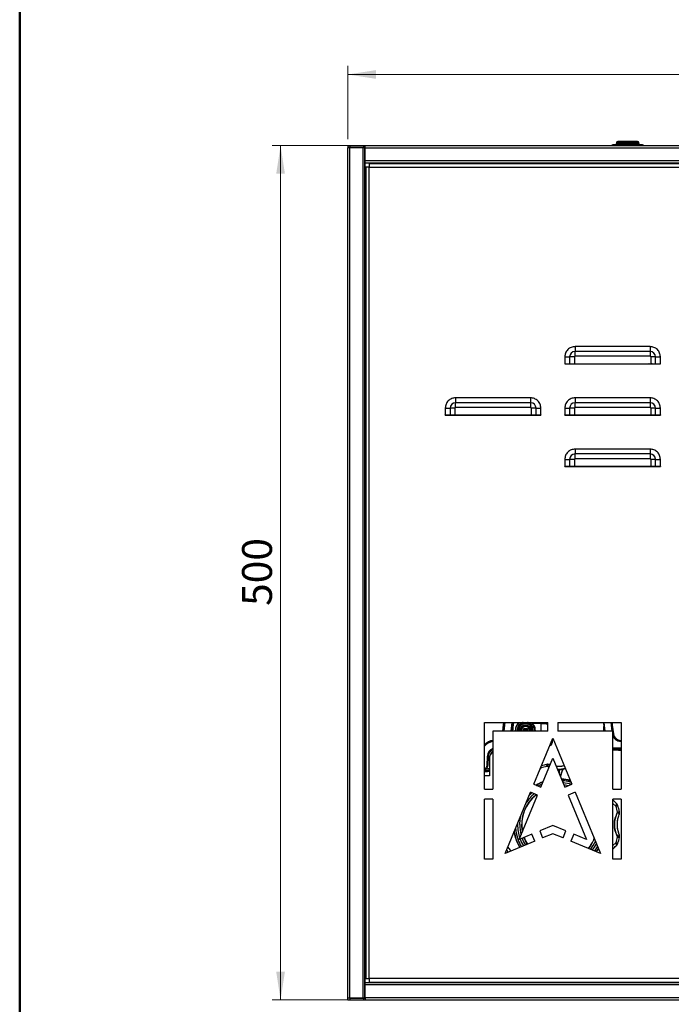
# Model space of a CAD drawing. Units: millimetres. Extents: x 10 to 416, y 10 to 287.
# Drawn here: x 10 to 86, y 103 to 218 of the extents above; entities that cross this region are included whole.
import ezdxf

# ---------------------------------------------------------------- set-up
doc = ezdxf.new("R2010")
doc.units = ezdxf.units.MM
doc.styles.add('SLDTEXTSTYLE0', font='TXT', dxfattribs={"width": 0.75})
doc.dimstyles.new('SLDDIMSTYLE0', dxfattribs={"dimtxt": 3.5, "dimasz": 3.302, "dimexe": 0, "dimexo": 0.0625, "dimgap": 0.875, "dimtad": 1, "dimdec": 0, "dimlfac": 5, "dimrnd": 1e-09, "dimzin": 12, "dimdsep": 46, "dimtxsty": 'SLDTEXTSTYLE0', "dimsah": 1, "dimcen": 0.09, "dimadec": 0, "dimazin": 3, "dimtfac": 1, "dimtdec": 0, "dimtofl": 0, "dimtmove": 0, "dimatfit": 3, "dimfxl": 1, "dimfrac": 2, "dimtolj": 1, "dimtzin": 12, "dimarcsym": 0})

# ---------------------------------------------------------------- blocks, each defined once
blk = doc.blocks.new('_D')
at = {"color": 150, "linetype": 'Continuous', "lineweight": 0}
for p, q in [((49.28, 203.39), (39.57, 203.39)), ((40.57, 203.39), (40.57, 103.35)), ((49.28, 103.35), (39.57, 103.35))]:
    blk.add_line(p, q, dxfattribs=at)
at = {"color": 150, "linetype": 'Continuous', "lineweight": 18}
for points in [[(40.57, 203.39), (40.06, 200.09), (41.08, 200.09)], [(40.57, 103.35), (41.08, 106.66), (40.06, 106.66)]]:
    blk.add_solid(points, dxfattribs=at)
at = {"color": 150, "linetype": 'Continuous', "lineweight": 18, "insert": (36.06, 149.49), "char_height": 3.5, "attachment_point": 1, "rotation": 90, "style": 'SLDTEXTSTYLE0'}
blk.add_mtext('500', dxfattribs=at)
blk = doc.blocks.new('_D_1')
at = {"color": 150, "linetype": 'Continuous', "lineweight": 0}
for p, q in [((48.44, 204.15), (48.44, 212.72)), ((138.44, 204.15), (138.44, 212.72)), ((138.44, 211.72), (48.44, 211.72))]:
    blk.add_line(p, q, dxfattribs=at)
at = {"color": 150, "linetype": 'Continuous', "lineweight": 18}
for points in [[(48.44, 211.72), (51.74, 211.21), (51.74, 212.23)], [(138.44, 211.72), (135.13, 212.23), (135.13, 211.21)]]:
    blk.add_solid(points, dxfattribs=at)
at = {"color": 150, "linetype": 'Continuous', "lineweight": 18, "insert": (89.56, 216.23), "char_height": 3.5, "attachment_point": 1, "style": 'SLDTEXTSTYLE0'}
blk.add_mtext('450', dxfattribs=at)

msp = doc.modelspace()

# ---------------------------------------------------------------- linework, layer by layer
at = {"color": 7, "linetype": 'Continuous', "lineweight": 50}
msp.add_line((10, 10), (10, 287), dxfattribs=at)
at = {"color": 7, "linetype": 'Continuous', "lineweight": 25}
for p, q in [((48.44, 203.39), (48.44, 203.19)), ((48.44, 203.39), (48.74, 203.39)), ((48.44, 203.19), (48.74, 203.19)), ((48.44, 203.19), (48.44, 203.15)), ((48.44, 103.59), (48.44, 203.15)), ((48.68, 203.15), (48.44, 203.15)), ((48.68, 103.59), (48.68, 203.15)), ((50.2, 203.15), (48.68, 203.15)), ((48.74, 203.19), (48.74, 203.39)), ((48.74, 203.39), (50.28, 203.39)), ((48.74, 203.19), (50.28, 203.19)), ((50.2, 203.15), (50.2, 103.59)), ((50.44, 203.15), (50.2, 203.15)), ((50.28, 203.39), (50.28, 203.19)), ((50.28, 203.39), (50.48, 203.39)), ((50.28, 203.19), (50.48, 203.19)), ((50.44, 103.59), (50.44, 203.15)), ((50.48, 203.15), (50.44, 203.15)), ((50.48, 202.95), (50.44, 202.95)), ((50.48, 203.15), (50.48, 203.39)), ((50.48, 203.39), (136.4, 203.39)), ((50.48, 203.15), (136.4, 203.15)), ((50.48, 201.63), (50.48, 203.15)), ((79.94, 203.73), (79.94, 203.65)), ((82.54, 203.73), (79.94, 203.73)), ((79.94, 203.65), (82.54, 203.65)), ((82.54, 203.65), (82.54, 203.73)), ((50.48, 201.39), (50.48, 201.63)), ((50.48, 201.63), (136.4, 201.63)), ((50.48, 201.39), (136.4, 201.39)), ((50.48, 201.35), (50.48, 201.39)), ((136.4, 201.35), (50.48, 201.35)), ((50.48, 200.39), (50.48, 201.35)), ((50.97, 200.85), (50.57, 200.85)), ((50.57, 200.85), (50.57, 105.85)), ((50.97, 201.25), (50.97, 200.85)), ((135.97, 201.25), (50.97, 201.25)), ((50.97, 105.85), (50.97, 200.85)), ((50.97, 200.85), (135.97, 200.85)), ((50.44, 200.35), (50.48, 200.35)), ((50.48, 200.39), (50.57, 200.39)), ((50.48, 200.35), (50.48, 191.35)), ((50.57, 200.35), (50.48, 200.35)), ((50.48, 191.35), (50.44, 191.35)), ((50.57, 190.61), (50.44, 190.36)), ((50.57, 191.35), (50.48, 191.35)), ((75.07, 179.85), (75.07, 179.29)), ((83.87, 179.85), (75.07, 179.85)), ((75.07, 178.72), (75.07, 179.29)), ((83.87, 179.29), (75.07, 179.29)), ((83.87, 178.72), (75.07, 178.72)), ((83.87, 179.85), (83.87, 179.29)), ((83.87, 179.29), (83.87, 178.72)), ((73.87, 178.65), (74.44, 178.65)), ((73.87, 178.65), (73.87, 177.85)), ((73.87, 177.85), (74.44, 177.85)), ((73.87, 177.83), (73.87, 177.85)), ((73.87, 177.83), (85.07, 177.83)), ((74.44, 178.65), (74.44, 177.85)), ((75, 178.65), (74.44, 178.65)), ((74.44, 177.85), (75, 177.85)), ((75, 178.65), (75, 177.85)), ((75, 177.85), (83.94, 177.85)), ((81.24, 177.85), (81.24, 177.83)), ((81.48, 177.83), (81.48, 177.85)), ((83.05, 177.85), (83.05, 177.83)), ((83.41, 177.85), (83.4, 177.83)), ((83.75, 177.83), (83.74, 177.85)), ((83.94, 178.65), (83.94, 177.85)), ((84.51, 178.65), (83.94, 178.65)), ((83.94, 177.85), (84.51, 177.85)), ((84.1, 177.83), (84.09, 177.85)), ((84.51, 177.85), (84.51, 178.65)), ((84.51, 178.65), (85.07, 178.65)), ((84.51, 177.85), (85.07, 177.85)), ((85.07, 177.85), (85.07, 178.65)), ((85.07, 177.85), (85.07, 177.83)), ((61.07, 173.85), (61.07, 173.29)), ((69.87, 173.85), (61.07, 173.85)), ((61.07, 172.72), (61.07, 173.29)), ((69.87, 173.29), (61.07, 173.29)), ((69.87, 173.85), (69.87, 173.29)), ((69.87, 173.29), (69.87, 172.72)), ((75.07, 173.85), (75.07, 173.29)), ((83.87, 173.85), (75.07, 173.85)), ((75.07, 172.72), (75.07, 173.29)), ((83.87, 173.29), (75.07, 173.29)), ((83.87, 173.85), (83.87, 173.29)), ((83.87, 173.29), (83.87, 172.72)), ((59.87, 172.65), (60.44, 172.65)), ((59.87, 172.65), (59.87, 171.85)), ((59.87, 171.85), (60.44, 171.85)), ((59.87, 171.83), (59.87, 171.85)), ((59.87, 171.83), (71.07, 171.83)), ((60.44, 172.65), (60.44, 171.85)), ((61, 172.65), (60.44, 172.65)), ((60.44, 171.85), (61, 171.85)), ((61, 172.65), (61, 171.85)), ((61, 171.85), (69.94, 171.85)), ((69.87, 172.72), (61.07, 172.72)), ((69.94, 172.65), (69.94, 171.85)), ((70.51, 172.65), (69.94, 172.65)), ((69.94, 171.85), (70.51, 171.85)), ((70.51, 171.85), (70.51, 172.65)), ((70.51, 172.65), (71.07, 172.65)), ((70.51, 171.85), (71.07, 171.85)), ((71.07, 171.85), (71.07, 172.65)), ((71.07, 171.85), (71.07, 171.83)), ((73.87, 172.65), (74.44, 172.65)), ((73.87, 172.65), (73.87, 171.85)), ((73.87, 171.85), (74.44, 171.85)), ((73.87, 171.83), (73.87, 171.85)), ((73.87, 171.83), (85.07, 171.83)), ((74.44, 172.65), (74.44, 171.85)), ((75, 172.65), (74.44, 172.65)), ((74.44, 171.85), (75, 171.85)), ((75, 172.65), (75, 171.85)), ((75, 171.85), (83.94, 171.85)), ((83.87, 172.72), (75.07, 172.72)), ((83.94, 172.65), (83.94, 171.85)), ((84.51, 172.65), (83.94, 172.65)), ((83.94, 171.85), (84.51, 171.85)), ((84.51, 171.85), (84.51, 172.65)), ((84.51, 172.65), (85.07, 172.65)), ((84.51, 171.85), (85.07, 171.85)), ((85.07, 171.85), (85.07, 172.65)), ((85.07, 171.85), (85.07, 171.83)), ((50.44, 167.35), (50.48, 167.35)), ((50.48, 167.35), (50.48, 149.35)), ((50.48, 167.35), (50.57, 167.35)), ((75.07, 167.85), (75.07, 167.29)), ((83.87, 167.85), (75.07, 167.85)), ((75.07, 166.72), (75.07, 167.29)), ((83.87, 167.29), (75.07, 167.29)), ((83.87, 167.85), (83.87, 167.29)), ((83.87, 167.29), (83.87, 166.72)), ((73.87, 166.65), (74.44, 166.65)), ((73.87, 166.65), (73.87, 165.85)), ((74.44, 166.65), (74.44, 165.85)), ((75, 166.65), (74.44, 166.65)), ((75, 166.65), (75, 165.85)), ((83.87, 166.72), (75.07, 166.72)), ((83.94, 166.65), (83.94, 165.85)), ((84.51, 166.65), (83.94, 166.65)), ((84.51, 165.85), (84.51, 166.65)), ((84.51, 166.65), (85.07, 166.65)), ((85.07, 165.85), (85.07, 166.65)), ((73.87, 165.85), (74.44, 165.85)), ((73.87, 165.83), (73.87, 165.85)), ((73.87, 165.83), (85.07, 165.83)), ((74.44, 165.85), (75, 165.85)), ((75, 165.85), (83.94, 165.85)), ((83.65, 165.85), (83.6, 165.83)), ((83.66, 165.85), (83.61, 165.83)), ((83.89, 165.85), (83.86, 165.83)), ((83.86, 165.83), (83.88, 165.85)), ((83.94, 165.85), (84.51, 165.85)), ((84.51, 165.85), (85.07, 165.85)), ((85.07, 165.85), (85.07, 165.83)), ((50.48, 149.35), (50.44, 149.35)), ((50.57, 149.35), (50.48, 149.35)), ((50.44, 144.19), (50.57, 144.19)), ((64.47, 128.05), (64.47, 135.85)), ((64.47, 135.85), (71.87, 135.85)), ((67.65, 135.85), (67.54, 134.81)), ((67.64, 134.81), (67.75, 135.85)), ((67.66, 134.81), (67.77, 135.84)), ((68.5, 135.82), (67.89, 135.82)), ((68.04, 135.85), (68.04, 135.82)), ((68.08, 134.91), (68.11, 134.91)), ((68.08, 134.81), (68.08, 134.91)), ((68.11, 134.91), (68.11, 134.81)), ((68.34, 134.81), (68.34, 135.02)), ((68.37, 135.02), (68.34, 135.02)), ((68.37, 135.04), (68.37, 135.02)), ((68.37, 135.02), (68.37, 134.88)), ((68.54, 135.85), (68.5, 135.82)), ((68.6, 134.91), (68.64, 134.91)), ((68.6, 134.91), (68.6, 134.91)), ((68.6, 134.81), (68.6, 134.91)), ((68.69, 134.91), (68.64, 134.91)), ((68.64, 134.81), (68.64, 134.91)), ((68.69, 134.91), (68.69, 134.81)), ((68.77, 134.81), (68.77, 135.21)), ((68.87, 135.22), (68.83, 135.29)), ((68.83, 134.81), (68.83, 135.29)), ((68.87, 134.81), (68.87, 135.15)), ((69.06, 135.12), (69.49, 135.12)), ((69.09, 135.08), (69.06, 135.12)), ((69.06, 134.93), (69.06, 135.12)), ((69.06, 134.93), (69.09, 134.96)), ((69.49, 134.93), (69.06, 134.93)), ((69.09, 135.08), (69.18, 135.08)), ((69.09, 134.96), (69.09, 135.08)), ((69.09, 134.96), (69.18, 134.96)), ((69.18, 134.96), (69.18, 135.08)), ((69.2, 135.08), (69.32, 135.08)), ((69.2, 135.08), (69.23, 135.05)), ((69.2, 134.96), (69.2, 135.08)), ((69.23, 134.99), (69.2, 134.96)), ((69.2, 134.96), (69.32, 134.96)), ((69.23, 134.99), (69.23, 135.05)), ((69.23, 135.05), (69.29, 135.05)), ((69.29, 134.99), (69.23, 134.99)), ((69.29, 135.05), (69.32, 135.08)), ((69.29, 135.05), (69.29, 134.99)), ((69.32, 134.96), (69.29, 134.99)), ((69.32, 135.08), (69.32, 134.96)), ((69.32, 135.08), (69.33, 135.08)), ((69.32, 134.96), (69.33, 134.96)), ((69.33, 134.96), (69.33, 135.08)), ((69.37, 135.08), (69.45, 135.08)), ((69.37, 135.08), (69.37, 134.96)), ((69.37, 134.96), (69.45, 134.96)), ((69.49, 135.12), (69.45, 135.08)), ((69.45, 135.08), (69.45, 135.08)), ((69.45, 135.08), (69.45, 134.96)), ((69.45, 135.08), (69.45, 134.96)), ((69.49, 134.93), (69.45, 134.96)), ((69.49, 135.12), (69.49, 134.93)), ((69.78, 134.91), (69.74, 134.91)), ((69.74, 134.81), (69.74, 134.91)), ((69.88, 134.91), (69.78, 134.91)), ((69.78, 134.91), (69.78, 134.81)), ((69.88, 134.91), (69.92, 134.91)), ((69.88, 134.91), (69.88, 134.81)), ((69.92, 134.91), (69.92, 134.81)), ((70.06, 135.7), (70.17, 135.66)), ((70.07, 135.83), (70.09, 135.82)), ((70.21, 135.75), (70.1, 135.8)), ((70.1, 135.8), (70.14, 135.8)), ((70.12, 135.81), (70.78, 135.81)), ((70.12, 135.81), (70.14, 135.8)), ((70.13, 135.02), (70.13, 135.04)), ((70.13, 134.88), (70.13, 135.02)), ((70.14, 135.02), (70.13, 135.02)), ((70.14, 135.02), (70.14, 134.81)), ((70.17, 135.67), (70.16, 135.67)), ((70.17, 135.66), (70.17, 135.67)), ((70.22, 135.75), (70.86, 135.75)), ((70.38, 134.81), (70.38, 134.91)), ((70.38, 134.91), (70.41, 134.91)), ((70.41, 134.92), (70.43, 134.97)), ((70.41, 134.91), (70.41, 134.92)), ((70.78, 135.81), (70.78, 135.85)), ((70.78, 135.81), (70.86, 135.75)), ((70.86, 135.75), (70.86, 135.85)), ((70.86, 135.75), (71.03, 135.75)), ((71.69, 135.8), (71.03, 135.8)), ((71.03, 135.8), (71.03, 135.75)), ((71.03, 135.8), (71.12, 135.78)), ((71.03, 135.75), (71.12, 135.78)), ((71.11, 135.78), (71.7, 135.78)), ((71.11, 135.78), (71.12, 135.78)), ((71.7, 135.68), (71.12, 135.68)), ((71.12, 134.81), (71.12, 135.68)), ((71.7, 135.78), (71.69, 135.8)), ((71.87, 134.81), (71.87, 135.85)), ((73.07, 135.85), (80.47, 135.85)), ((73.07, 135.85), (73.07, 134.81)), ((78.39, 135.85), (78.5, 134.81)), ((78.4, 135.85), (78.51, 134.78)), ((78.44, 134.81), (78.44, 135.39)), ((78.61, 134.81), (78.5, 135.85)), ((80.47, 135.85), (80.47, 128.05)), ((65.46, 134.81), (65.46, 128.05)), ((71.87, 134.81), (65.46, 134.81)), ((68.37, 134.88), (68.37, 134.81)), ((68.37, 134.88), (68.39, 134.88)), ((68.42, 134.88), (68.39, 134.88)), ((68.39, 134.81), (68.39, 134.88)), ((68.42, 134.88), (68.42, 134.81)), ((70.1, 134.81), (70.1, 134.88)), ((70.11, 134.88), (70.1, 134.88)), ((70.11, 134.88), (70.13, 134.88)), ((70.11, 134.88), (70.11, 134.81)), ((70.13, 134.81), (70.13, 134.88)), ((70.23, 128.61), (72.47, 134.01)), ((70.41, 134.81), (70.41, 134.82)), ((72.41, 133.85), (72.41, 133.67)), ((72.47, 134.01), (74.71, 128.61)), ((79.49, 134.81), (73.07, 134.81)), ((79.49, 128.05), (79.49, 134.81)), ((80.43, 133.74), (80.47, 133.74)), ((50.57, 132.59), (50.44, 132.59)), ((80.33, 132.85), (79.49, 132.88)), ((79.49, 132.78), (80.32, 132.75)), ((80.33, 132.73), (79.49, 132.76)), ((80.44, 132.59), (79.49, 132.59)), ((80.32, 132.75), (80.47, 132.73)), ((80.32, 132.75), (80.33, 132.73)), ((80.47, 132.83), (80.33, 132.85)), ((80.47, 132.72), (80.33, 132.73)), ((80.4, 132.62), (80.39, 132.62)), ((80.43, 133.64), (80.47, 133.63)), ((80.43, 133.64), (80.43, 133.64)), ((80.47, 133.64), (80.43, 133.64)), ((80.43, 133.62), (80.47, 133.61)), ((80.44, 132.59), (80.47, 132.59)), ((64.79, 131.84), (64.75, 130.83)), ((64.85, 130.83), (64.89, 131.84)), ((64.91, 131.84), (64.87, 130.82)), ((64.89, 131.84), (64.91, 131.84)), ((65.04, 131.59), (65.04, 129.59)), ((71.06, 128.27), (72.47, 131.68)), ((72.47, 131.68), (73.89, 128.27)), ((70.97, 130.39), (71.08, 130.53)), ((71.08, 130.53), (70.97, 130.4)), ((71.03, 130.54), (71.08, 130.53)), ((71.08, 130.53), (71.04, 130.55)), ((71.08, 130.53), (71.06, 130.6)), ((71.06, 130.6), (71.08, 130.53)), ((71.79, 130.72), (71.74, 130.94)), ((71.79, 130.72), (72.03, 130.62)), ((72.03, 130.62), (71.79, 130.72)), ((72.14, 130.89), (72.08, 130.91)), ((72.14, 130.89), (72.08, 130.91)), ((73.24, 130.35), (73.01, 130.38)), ((73.03, 130.34), (73.24, 130.34)), ((73.24, 130.34), (73.03, 130.34)), ((73.03, 130.34), (73.24, 130.34)), ((73.95, 130.45), (73.24, 130.35)), ((73.24, 130.34), (73.24, 130.35)), ((73.24, 130.34), (73.64, 130.34)), ((73.24, 129.84), (73.24, 130.34)), ((73.64, 130.34), (73.24, 130.34)), ((65.04, 130.24), (64.47, 130.13)), ((65.04, 129.59), (64.47, 129.59)), ((50.44, 128.35), (50.48, 128.35)), ((50.48, 128.35), (50.48, 106.39)), ((50.48, 128.35), (50.57, 128.35)), ((64.47, 128.05), (65.46, 128.05)), ((70.23, 128.61), (71.06, 128.27)), ((73.63, 128.89), (73.67, 128.89)), ((73.67, 128.89), (73.67, 128.8)), ((73.89, 128.27), (74.71, 128.61)), ((79.49, 128.05), (80.47, 128.05)), ((65.46, 126.85), (64.47, 126.85)), ((64.47, 119.85), (64.47, 126.85)), ((65.46, 126.85), (65.46, 119.85)), ((66.87, 120.49), (69.85, 127.68)), ((68.52, 122.14), (70.67, 127.34)), ((70.67, 127.34), (69.85, 127.68)), ((75.09, 127.68), (74.27, 127.34)), ((74.27, 127.34), (76.42, 122.14)), ((75.09, 127.68), (78.07, 120.49)), ((80.47, 126.85), (79.49, 126.85)), ((79.49, 119.85), (79.49, 126.85)), ((80.47, 126.85), (80.47, 119.85)), ((79.89, 126.4), (79.49, 126.79)), ((79.87, 126.05), (79.49, 126.36)), ((79.49, 126.35), (79.87, 126.05)), ((80.08, 126.12), (79.87, 126.05)), ((80.06, 125.34), (80.28, 125.39)), ((68.34, 124.03), (68.34, 123.89)), ((72.47, 123.78), (70.93, 123.14)), ((74.01, 123.14), (72.47, 123.78)), ((70.01, 122.76), (68.52, 122.14)), ((70.35, 121.93), (70.01, 122.76)), ((70.93, 123.14), (71.27, 122.32)), ((72.47, 122.81), (71.27, 122.32)), ((73.67, 122.32), (72.47, 122.81)), ((73.67, 122.32), (74.01, 123.14)), ((74.94, 122.76), (74.6, 121.93)), ((76.42, 122.14), (74.94, 122.76)), ((80.28, 122.4), (80.06, 122.44)), ((70.35, 121.93), (66.87, 120.49)), ((67.19, 121.26), (67.56, 120.78)), ((78.07, 120.49), (74.6, 121.93)), ((77.81, 121.12), (77.54, 120.71)), ((79.87, 121.74), (79.49, 121.44)), ((79.49, 121.43), (79.87, 121.74)), ((79.49, 121), (79.89, 121.39)), ((79.87, 121.74), (80.08, 121.67)), ((67.05, 120.91), (67.24, 120.64)), ((65.46, 119.85), (64.47, 119.85)), ((80.47, 119.85), (79.49, 119.85)), ((50.48, 106.39), (50.44, 106.39)), ((50.57, 106.39), (50.48, 106.39)), ((50.48, 106.35), (50.57, 106.35)), ((50.48, 105.39), (50.48, 106.35)), ((50.48, 105.39), (136.4, 105.39)), ((50.48, 105.35), (50.48, 105.39)), ((136.4, 105.35), (50.48, 105.35)), ((50.48, 105.11), (50.48, 105.35)), ((136.4, 105.11), (50.48, 105.11)), ((50.48, 103.59), (50.48, 105.11)), ((50.57, 105.85), (50.97, 105.85)), ((135.97, 105.85), (50.97, 105.85)), ((50.97, 105.85), (50.97, 105.45)), ((50.97, 105.45), (135.97, 105.45)), ((70.44, 105.35), (57.44, 105.35)), ((57.44, 105.35), (57.44, 105.35)), ((58.07, 105.43), (58.07, 105.45)), ((70.07, 105.43), (70.07, 105.45)), ((70.44, 105.35), (70.44, 105.35)), ((50.48, 103.79), (50.44, 103.79)), ((48.44, 103.59), (48.68, 103.59)), ((48.44, 103.55), (48.44, 103.59)), ((48.44, 103.35), (48.44, 103.55)), ((48.74, 103.55), (48.44, 103.55)), ((48.44, 103.35), (48.74, 103.35)), ((48.68, 103.59), (50.2, 103.59)), ((48.74, 103.35), (48.74, 103.55)), ((48.74, 103.55), (50.28, 103.55)), ((48.74, 103.35), (50.28, 103.35)), ((50.2, 103.59), (50.44, 103.59)), ((50.28, 103.55), (50.28, 103.35)), ((50.28, 103.55), (50.48, 103.55)), ((50.28, 103.35), (50.48, 103.35)), ((50.44, 103.59), (50.48, 103.59)), ((136.4, 103.59), (50.48, 103.59)), ((50.48, 103.59), (50.48, 103.35)), ((50.48, 103.35), (136.4, 103.35))]:
    msp.add_line(p, q, dxfattribs=at)
at = {"color": 7, "linetype": 'Continuous', "lineweight": 25, "flags": 128}
for points in [[(50.57, 191.19), (50.52, 191.2), (50.44, 191.21)], [(50.57, 142.86), (50.53, 142.57), (50.44, 141.76)], [(50.57, 142.8), (50.54, 142.56), (50.44, 141.69)], [(50.44, 140.5), (50.49, 141.24), (50.57, 142.02)], [(50.57, 135.16), (50.49, 135.95), (50.44, 136.69)], [(50.43, 135.45), (50.53, 134.61), (50.57, 134.33)], [(50.44, 135.5), (50.54, 134.62), (50.57, 134.38)], [(66.62, 134.81), (66.71, 135.55), (66.74, 135.85)], [(66.62, 134.81), (66.71, 135.55), (66.74, 135.85)], [(66.85, 135.85), (66.81, 135.54), (66.72, 134.81)], [(66.72, 134.81), (66.81, 135.54), (66.84, 135.85)], [(66.84, 135.85), (66.81, 135.54), (66.72, 134.81)], [(66.74, 134.82), (66.83, 135.54), (66.87, 135.85)], [(79.29, 135.83), (79.32, 135.5), (79.41, 134.81)], [(79.43, 134.81), (79.34, 135.51), (79.31, 135.84)], [(79.43, 134.81), (79.35, 135.51), (79.31, 135.84)], [(79.41, 135.85), (79.44, 135.52), (79.57, 134.51)], [(80.18, 132.59), (80.33, 132.62), (80.47, 132.62)], [(64.87, 130.82), (64.86, 130.82), (64.85, 130.83)], [(72.08, 130.91), (72.05, 130.92), (72.02, 130.91), (71.98, 130.9), (71.94, 130.88), (71.9, 130.85), (71.86, 130.81), (71.83, 130.77), (71.79, 130.72)], [(70.74, 128.4), (70.84, 128.45), (71.21, 128.63)], [(74.28, 128.43), (73.95, 128.49), (73.78, 128.51)], [(70.04, 127.61), (69.99, 127.56), (69.67, 127.26)], [(79.87, 126.05), (79.89, 126.11), (79.91, 126.17), (79.93, 126.22), (79.93, 126.27), (79.93, 126.31), (79.92, 126.35), (79.91, 126.38), (79.89, 126.4)], [(68.69, 124.88), (68.62, 124.47), (68.58, 123.89)], [(80.25, 125.05), (80.26, 125.08), (80.25, 125.11), (80.24, 125.15), (80.22, 125.19), (80.19, 125.22), (80.16, 125.26), (80.11, 125.3), (80.06, 125.34)], [(69.47, 121.57), (69.25, 121.97), (69.08, 122.37)], [(69.1, 122.38), (69.27, 121.98), (69.49, 121.58)], [(80.06, 122.44), (80.11, 122.48), (80.16, 122.52), (80.19, 122.56), (80.22, 122.6), (80.24, 122.64), (80.25, 122.68), (80.26, 122.71), (80.25, 122.74)], [(77.71, 121.35), (77.47, 120.97), (77.35, 120.79)], [(79.89, 121.39), (79.91, 121.41), (79.92, 121.44), (79.93, 121.48), (79.93, 121.52), (79.93, 121.57), (79.91, 121.62), (79.89, 121.68), (79.87, 121.74)]]:
    msp.add_lwpolyline(points, dxfattribs=at)
at = {"color": 7, "linetype": 'Continuous', "lineweight": 25}
for centre, radius, start, end in [((79.5, 203.33), 0.16, 90, 157.9757), ((79.78, 203.65), 0.16, 270, 0), ((80.1, 203.73), 0.16, 90, 180), ((82.38, 203.73), 0.16, 0, 90), ((82.7, 203.65), 0.16, 180, 270), ((82.98, 203.33), 0.16, 22.0243, 90), ((75.07, 178.65), 0.634, 90, 180), ((83.87, 178.65), 0.634, 0, 90), ((61.07, 172.65), 0.634, 90, 180), ((69.87, 172.65), 0.634, 0, 90), ((75.07, 172.65), 0.634, 90, 180), ((83.87, 172.65), 0.634, 0, 90), ((75.07, 166.65), 0.634, 90, 180), ((83.87, 166.65), 0.634, 0, 90), ((80.3, 138.59), 30.15, 170.4481, 172.1629), ((80.28, 138.59), 30.11, 171.2144, 172.4758), ((37.81, 138.59), 30.21, 352.8118, 354.7385), ((69.26, 134.91), 1.18, 129.5366, 180.0003), ((69.25, 134.88), 0.856, 359.9984, 180.0016), ((69.26, 134.91), 0.618, 359.9983, 180.0017), ((69.27, 134.91), 0.502, 359.9979, 142.9688), ((80.28, 138.59), 30.11, 187.5242, 188.7856), ((80.3, 138.59), 30.15, 187.8371, 189.5519), ((65.79, 131.88), 1.9, 100.1814, 134.109), ((65.79, 131.88), 1.9, 100.2042, 134.1401), ((80.46, 134.64), 1, 192.2911, 267.8584), ((80.46, 134.64), 1, 192.2663, 267.8584), ((80.46, 134.64), 1.02, 197.0762, 267.8585), ((80.46, 134.64), 0.9, 188.3769, 267.8584), ((65.79, 131.88), 1.8, 100.7659, 137.3936), ((65.79, 131.88), 1.78, 100.8829, 138.0913), ((65.86, 131.81), 1.08, 112.1243, 178.0006), ((65.87, 131.81), 0.978, 114.5812, 178.0006), ((65.87, 131.81), 0.964, 115.4643, 178.0006), ((83.31, 132.72), 2.98, 177.5309, 179.4516), ((81.02, 133.6), 0.598, 176.4098, 178.3273), ((67.89, 219.94), 88.15, 267.9842, 268.0497), ((66.04, 131.59), 1, 126.1987, 180), ((65.97, 131.81), 0.85, 126.973, 159.997), ((73.24, 123.89), 6.97, 101.9906, 108.0094), ((73.24, 123.89), 7.2, 101.9906, 106.979), ((71.86, 130.35), 0.6, 90, 101.9906), ((71.86, 130.35), 0.6, 68.8488, 90), ((73.24, 123.89), 5.35, 76.2109, 87.3278), ((73.24, 123.89), 5.35, 111.0608, 120.6944), ((73.24, 123.89), 5.15, 74.5596, 86.2777), ((73.24, 123.89), 4.9, 73.1615, 84.8289), ((73.24, 123.89), 4.43, 127.6225, 191.1084), ((73.24, 123.89), 4.4, 127.4218, 190.5797), ((73.24, 123.89), 4.65, 129.207, 147.2137), ((73.24, 123.89), 6.97, 11.9906, 18.0094), ((79.51, 125.93), 0.6, 18.0094, 51.1512), ((73.24, 123.89), 7.2, 11.9906, 18.0094), ((79.69, 125.26), 0.6, 338.8488, 11.9906), ((73.24, 123.89), 5.15, 184.7673, 210.3848), ((73.24, 123.89), 4.9, 180, 198.7003), ((73.24, 123.89), 4.65, 180, 195.0862), ((73.24, 123.89), 5.35, 188.6685, 210.0882), ((73.24, 123.89), 4.65, 200.2282, 211.2342), ((73.24, 123.89), 4.4, 320.439, 338.5164), ((73.24, 123.89), 4.43, 320.5454, 338.1582), ((73.24, 123.89), 6.97, 341.9906, 348.0094), ((73.24, 123.89), 7.2, 341.9906, 348.0094), ((79.69, 122.52), 0.6, 348.0094, 21.1512), ((73.24, 123.89), 4.9, 200.343, 210.7898), ((73.24, 123.89), 4.65, 321.391, 335.3814), ((73.24, 123.89), 4.9, 322.2251, 332.7488), ((79.51, 121.85), 0.6, 308.8488, 341.9906)]:
    msp.add_arc(centre, radius, start, end, dxfattribs=at)
for points, knots in [([(81.24, 203.49), (81.02, 203.49), (80.68, 203.49), (80.27, 203.49), (80, 203.49), (79.77, 203.49), (79.55, 203.49), (79.52, 203.49), (79.5, 203.49)], [0, 0, 0, 0, 0.239457, 0.368361, 0.5, 0.631639, 0.760543, 1, 1, 1, 1]), ([(82.38, 203.89), (82.36, 203.89), (82.34, 203.89), (82.19, 203.89), (82.05, 203.89), (81.86, 203.89), (81.6, 203.89), (81.24, 203.89), (80.87, 203.89), (80.61, 203.89), (80.42, 203.89), (80.28, 203.89), (80.13, 203.89), (80.11, 203.89), (80.1, 203.89)], [0, 0, 0, 0, 0.119728, 0.18418, 0.25, 0.31582, 0.380272, 0.5, 0.619728, 0.68418, 0.75, 0.81582, 0.880272, 1, 1, 1, 1]), ([(82.98, 203.49), (82.95, 203.49), (82.92, 203.49), (82.7, 203.49), (82.47, 203.49), (82.2, 203.49), (81.79, 203.49), (81.45, 203.49), (81.24, 203.49)], [0, 0, 0, 0, 0.239457, 0.368361, 0.5, 0.631639, 0.760543, 1, 1, 1, 1]), ([(50.57, 187.62), (50.55, 187.62), (50.52, 187.63), (50.46, 187.64), (50.44, 187.64)], [0, 0, 0, 0, 0.500362, 1, 1, 1, 1]), ([(50.44, 183.27), (50.44, 183.28), (50.47, 183.37), (50.52, 183.46), (50.57, 183.54)], [0, 0, 0, 0, 0.107355, 1, 1, 1, 1]), ([(50.57, 182.65), (50.53, 182.62), (50.47, 182.59), (50.44, 182.55), (50.44, 182.55)], [0, 0, 0, 0, 0.898813, 1, 1, 1, 1]), ([(75.07, 179.85), (74.92, 179.84), (74.69, 179.81), (74.41, 179.66), (74.22, 179.51), (74.06, 179.32), (73.91, 179.04), (73.89, 178.8), (73.87, 178.65)], [0, 0, 0, 0, 0.239457, 0.368361, 0.5, 0.631639, 0.760543, 1, 1, 1, 1]), ([(75.07, 178.72), (75.06, 178.72), (75.05, 178.72), (75.03, 178.71), (75.02, 178.7), (75.01, 178.69), (75.01, 178.68), (75, 178.66), (75, 178.65)], [0, 0, 0, 0, 0.239444, 0.36822, 0.499999, 0.628777, 0.760556, 1, 1, 1, 1]), ([(85.07, 178.65), (85.06, 178.8), (85.03, 179.04), (84.88, 179.32), (84.73, 179.51), (84.53, 179.66), (84.25, 179.81), (84.02, 179.84), (83.87, 179.85)], [0, 0, 0, 0, 0.239457, 0.368361, 0.5, 0.631639, 0.760543, 1, 1, 1, 1]), ([(83.94, 178.65), (83.94, 178.66), (83.94, 178.68), (83.93, 178.69), (83.92, 178.7), (83.91, 178.71), (83.89, 178.72), (83.88, 178.72), (83.87, 178.72)], [0, 0, 0, 0, 0.239444, 0.36822, 0.499999, 0.628777, 0.760556, 1, 1, 1, 1]), ([(61.07, 173.85), (60.92, 173.84), (60.69, 173.81), (60.41, 173.66), (60.22, 173.51), (60.06, 173.32), (59.91, 173.04), (59.89, 172.8), (59.87, 172.65)], [0, 0, 0, 0, 0.239457, 0.368361, 0.5, 0.631639, 0.760543, 1, 1, 1, 1]), ([(71.07, 172.65), (71.06, 172.8), (71.03, 173.04), (70.88, 173.32), (70.73, 173.51), (70.53, 173.66), (70.25, 173.81), (70.02, 173.84), (69.87, 173.85)], [0, 0, 0, 0, 0.239457, 0.368361, 0.5, 0.631639, 0.760543, 1, 1, 1, 1]), ([(75.07, 173.85), (74.92, 173.84), (74.69, 173.81), (74.41, 173.66), (74.22, 173.51), (74.06, 173.32), (73.91, 173.04), (73.89, 172.8), (73.87, 172.65)], [0, 0, 0, 0, 0.239457, 0.368361, 0.5, 0.631639, 0.760543, 1, 1, 1, 1]), ([(85.07, 172.65), (85.06, 172.8), (85.03, 173.04), (84.88, 173.32), (84.73, 173.51), (84.53, 173.66), (84.25, 173.81), (84.02, 173.84), (83.87, 173.85)], [0, 0, 0, 0, 0.239457, 0.368361, 0.5, 0.631639, 0.760543, 1, 1, 1, 1]), ([(61.07, 172.72), (61.06, 172.72), (61.05, 172.72), (61.03, 172.71), (61.02, 172.7), (61.01, 172.69), (61.01, 172.68), (61, 172.66), (61, 172.65)], [0, 0, 0, 0, 0.239444, 0.36822, 0.499999, 0.628777, 0.760556, 1, 1, 1, 1]), ([(69.94, 172.65), (69.94, 172.66), (69.94, 172.68), (69.93, 172.69), (69.92, 172.7), (69.91, 172.71), (69.89, 172.72), (69.88, 172.72), (69.87, 172.72)], [0, 0, 0, 0, 0.239444, 0.36822, 0.499999, 0.628777, 0.760556, 1, 1, 1, 1]), ([(75.07, 172.72), (75.06, 172.72), (75.05, 172.72), (75.03, 172.71), (75.02, 172.7), (75.01, 172.69), (75.01, 172.68), (75, 172.66), (75, 172.65)], [0, 0, 0, 0, 0.239444, 0.36822, 0.499999, 0.628777, 0.760556, 1, 1, 1, 1]), ([(83.94, 172.65), (83.94, 172.66), (83.94, 172.68), (83.93, 172.69), (83.92, 172.7), (83.91, 172.71), (83.89, 172.72), (83.88, 172.72), (83.87, 172.72)], [0, 0, 0, 0, 0.239444, 0.36822, 0.499999, 0.628777, 0.760556, 1, 1, 1, 1]), ([(75.07, 167.85), (74.92, 167.84), (74.69, 167.81), (74.41, 167.66), (74.22, 167.51), (74.06, 167.32), (73.91, 167.04), (73.89, 166.8), (73.87, 166.65)], [0, 0, 0, 0, 0.239457, 0.368361, 0.5, 0.631639, 0.760543, 1, 1, 1, 1]), ([(85.07, 166.65), (85.06, 166.8), (85.03, 167.04), (84.88, 167.32), (84.73, 167.51), (84.53, 167.66), (84.25, 167.81), (84.02, 167.84), (83.87, 167.85)], [0, 0, 0, 0, 0.239457, 0.368361, 0.5, 0.631639, 0.760543, 1, 1, 1, 1]), ([(75.07, 166.72), (75.06, 166.72), (75.05, 166.72), (75.03, 166.71), (75.02, 166.7), (75.01, 166.69), (75.01, 166.68), (75, 166.66), (75, 166.65)], [0, 0, 0, 0, 0.239444, 0.36822, 0.499999, 0.628777, 0.760556, 1, 1, 1, 1]), ([(83.94, 166.65), (83.94, 166.66), (83.94, 166.68), (83.93, 166.69), (83.92, 166.7), (83.91, 166.71), (83.89, 166.72), (83.88, 166.72), (83.87, 166.72)], [0, 0, 0, 0, 0.239444, 0.36822, 0.499999, 0.628777, 0.760556, 1, 1, 1, 1]), ([(50.53, 143.19), (50.54, 143.25), (50.55, 143.35), (50.57, 143.42), (50.57, 143.45)], [0, 0, 0, 0, 0.617405, 1, 1, 1, 1]), ([(50.53, 143.19), (50.53, 143.19), (50.54, 143.19), (50.56, 143.19), (50.57, 143.19)], [0, 0, 0, 0, 0.508092, 1, 1, 1, 1]), ([(50.42, 142.39), (50.42, 142.39), (50.42, 142.39), (50.44, 142.39), (50.46, 142.38), (50.49, 142.38), (50.53, 142.37), (50.55, 142.37), (50.56, 142.37)], [0, 0, 0, 0, 0.2216692, 0.3538233, 0.4998957, 0.683349, 0.8279941, 1, 1, 1, 1]), ([(50.54, 142.23), (50.52, 142.23), (50.48, 142.23), (50.45, 142.23), (50.44, 142.22), (50.44, 142.22)], [0, 0, 0, 0, 0.485291, 0.97058, 1, 1, 1, 1]), ([(50.54, 134.96), (50.52, 134.96), (50.48, 134.95), (50.45, 134.96), (50.44, 134.97), (50.44, 134.97)], [0, 0, 0, 0, 0.485106, 0.970235, 1, 1, 1, 1]), ([(68.11, 134.91), (68.12, 135.06), (68.16, 135.36), (68.37, 135.69), (68.57, 135.81), (68.64, 135.85)], [0, 0, 0, 0, 0.391074, 0.782147, 1, 1, 1, 1]), ([(68.34, 135.02), (68.35, 135.14), (68.38, 135.38), (68.59, 135.68), (68.79, 135.8), (68.89, 135.85)], [0, 0, 0, 0, 0.334147, 0.668294, 1, 1, 1, 1]), ([(68.98, 135.85), (68.96, 135.85), (68.82, 135.83), (68.62, 135.66), (68.41, 135.38), (68.38, 135.15), (68.37, 135.04)], [0, 0, 0, 0, 0.063411, 0.375608, 0.687804, 1, 1, 1, 1]), ([(68.37, 135.04), (68.39, 135.14), (68.45, 135.34), (68.66, 135.58), (68.94, 135.74), (69.25, 135.8), (69.56, 135.74), (69.84, 135.58), (70.05, 135.34), (70.1, 135.14), (70.13, 135.04)], [0, 0, 0, 0, 0.121103, 0.25, 0.378897, 0.5, 0.621103, 0.75, 0.878897, 1, 1, 1, 1]), ([(68.6, 134.91), (68.61, 135), (68.62, 135.12), (68.7, 135.28), (68.79, 135.38), (68.89, 135.47), (69.05, 135.55), (69.26, 135.59), (69.47, 135.55), (69.62, 135.47), (69.73, 135.38), (69.81, 135.28), (69.89, 135.12), (69.91, 135), (69.92, 134.91)], [0, 0, 0, 0, 0.1197216, 0.1847678, 0.25, 0.3150345, 0.3802784, 0.5, 0.6197216, 0.6847678, 0.75, 0.8150345, 0.8802784, 1, 1, 1, 1]), ([(68.83, 135.29), (68.83, 135.29), (68.83, 135.29), (68.83, 135.28), (68.82, 135.27), (68.81, 135.26), (68.79, 135.24), (68.78, 135.22), (68.77, 135.21)], [0, 0, 0, 0, 0.108659, 0.222685, 0.348417, 0.490634, 0.719561, 1, 1, 1, 1]), ([(69.74, 134.91), (69.73, 134.96), (69.72, 135.06), (69.65, 135.2), (69.54, 135.31), (69.4, 135.37), (69.25, 135.38), (69.1, 135.35), (68.96, 135.27), (68.9, 135.19), (68.87, 135.15)], [0, 0, 0, 0, 0.121598, 0.25, 0.378402, 0.5, 0.621598, 0.75, 0.878402, 1, 1, 1, 1]), ([(68.87, 135.15), (68.87, 135.16), (68.87, 135.18), (68.87, 135.2), (68.87, 135.21), (68.87, 135.22), (68.87, 135.22)], [0, 0, 0, 0, 0.498999, 0.751148, 0.880421, 1, 1, 1, 1]), ([(70.13, 135.04), (70.12, 135.15), (70.09, 135.38), (69.88, 135.66), (69.67, 135.83), (69.54, 135.85), (69.52, 135.85)], [0, 0, 0, 0, 0.312196, 0.624392, 0.936589, 1, 1, 1, 1]), ([(69.59, 135.85), (69.69, 135.8), (69.9, 135.68), (70.1, 135.38), (70.13, 135.14), (70.14, 135.02)], [0, 0, 0, 0, 0.331706, 0.665853, 1, 1, 1, 1]), ([(70.06, 135.7), (70.05, 135.71), (70.05, 135.72), (70.04, 135.73), (70.04, 135.75), (70.04, 135.76), (70.05, 135.78), (70.06, 135.79), (70.08, 135.8), (70.09, 135.8), (70.1, 135.8)], [0, 0, 0, 0, 0.132497, 0.266487, 0.381836, 0.499956, 0.615278, 0.733467, 0.865959, 1, 1, 1, 1]), ([(70.07, 135.83), (70.08, 135.83), (70.09, 135.81), (70.11, 135.81), (70.12, 135.81)], [0, 0, 0, 0, 0.500046, 1, 1, 1, 1]), ([(70.14, 135.8), (70.13, 135.8), (70.11, 135.8), (70.1, 135.81), (70.09, 135.82)], [0, 0, 0, 0, 0.497577, 1, 1, 1, 1]), ([(70.16, 135.67), (70.16, 135.67), (70.16, 135.68), (70.15, 135.7), (70.16, 135.72), (70.16, 135.73), (70.17, 135.74), (70.19, 135.75), (70.2, 135.75), (70.21, 135.75), (70.21, 135.75), (70.21, 135.75)], [0, 0, 0, 0, 0.1391273, 0.2782802, 0.4185691, 0.5610912, 0.6619855, 0.8082637, 0.9184925, 0.9641064, 1, 1, 1, 1]), ([(70.22, 135.75), (70.22, 135.75), (70.21, 135.75), (70.21, 135.75), (70.21, 135.75)], [0, 0, 0, 0, 0.4302779, 1, 1, 1, 1]), ([(70.41, 134.82), (70.41, 134.83), (70.41, 134.85), (70.41, 134.88), (70.41, 134.9), (70.41, 134.91), (70.41, 134.91)], [0, 0, 0, 0, 0.248477, 0.499758, 0.745593, 1, 1, 1, 1]), ([(71.12, 135.68), (71.12, 135.69), (71.12, 135.72), (71.12, 135.75), (71.12, 135.78), (71.11, 135.78), (71.11, 135.78)], [0, 0, 0, 0, 0.248538, 0.500006, 0.749627, 1, 1, 1, 1]), ([(71.87, 135.76), (71.87, 135.76), (71.81, 135.8), (71.75, 135.8), (71.69, 135.8)], [0, 0, 0, 0, 0.117136, 1, 1, 1, 1]), ([(71.7, 135.78), (71.75, 135.78), (71.82, 135.78), (71.87, 135.74), (71.87, 135.74)], [0, 0, 0, 0, 0.8705768, 1, 1, 1, 1]), ([(71.7, 135.68), (71.74, 135.68), (71.8, 135.67), (71.85, 135.63), (71.87, 135.62)], [0, 0, 0, 0, 0.6335194, 1, 1, 1, 1]), ([(78.54, 134.92), (78.52, 134.92), (78.48, 134.92), (78.45, 134.93), (78.44, 134.93), (78.44, 134.93)], [0, 0, 0, 0, 0.485106, 0.970236, 1, 1, 1, 1]), ([(79.39, 135.7), (79.4, 135.69), (79.42, 135.68), (79.44, 135.65), (79.45, 135.64), (79.46, 135.63), (79.46, 135.63), (79.46, 135.63), (79.46, 135.63)], [0, 0, 0, 0, 0.3434502, 0.6375811, 0.8616234, 0.940969, 0.9719568, 1, 1, 1, 1]), ([(50.56, 134.82), (50.55, 134.82), (50.52, 134.81), (50.48, 134.81), (50.46, 134.8), (50.44, 134.8), (50.42, 134.8), (50.42, 134.8), (50.42, 134.8)], [0, 0, 0, 0, 0.221198, 0.353472, 0.499903, 0.673991, 0.815504, 1, 1, 1, 1]), ([(50.57, 133.73), (50.57, 133.76), (50.55, 133.84), (50.54, 133.94), (50.53, 134)], [0, 0, 0, 0, 0.382593, 1, 1, 1, 1]), ([(50.53, 134), (50.53, 134), (50.54, 134), (50.56, 134), (50.57, 134)], [0, 0, 0, 0, 0.508092, 1, 1, 1, 1]), ([(72.41, 133.67), (72.4, 133.62), (72.4, 133.52), (72.34, 133.34), (72.24, 133.17), (72.12, 133.1), (72.09, 133.08)], [0, 0, 0, 0, 0.2146939, 0.4237418, 0.8231003, 1, 1, 1, 1]), ([(64.93, 131.86), (64.93, 131.82), (64.93, 131.76), (64.91, 131.72), (64.9, 131.71)], [0, 0, 0, 0, 0.820982, 1, 1, 1, 1]), ([(64.46, 130.28), (64.5, 130.29), (64.6, 130.32), (64.73, 130.44), (64.85, 130.61), (64.86, 130.75), (64.87, 130.82)], [0, 0, 0, 0, 0.153913, 0.433123, 0.712696, 1, 1, 1, 1]), ([(64.75, 130.83), (64.74, 130.78), (64.73, 130.66), (64.63, 130.52), (64.54, 130.43), (64.48, 130.41), (64.47, 130.4)], [0, 0, 0, 0, 0.315565, 0.631142, 0.946718, 1, 1, 1, 1]), ([(64.47, 130.3), (64.5, 130.31), (64.59, 130.34), (64.71, 130.45), (64.83, 130.62), (64.84, 130.76), (64.85, 130.83)], [0, 0, 0, 0, 0.118613, 0.412413, 0.706214, 1, 1, 1, 1]), ([(64.67, 130.4), (64.71, 130.41), (64.83, 130.43), (64.96, 130.46), (65.04, 130.48)], [0, 0, 0, 0, 0.356561, 1, 1, 1, 1]), ([(71.74, 130.94), (71.74, 130.93), (71.74, 130.93), (71.75, 130.88), (71.77, 130.82), (71.78, 130.75), (71.79, 130.72)], [0, 0, 0, 0, 0.246521, 0.500004, 0.736946, 1, 1, 1, 1]), ([(71.79, 130.72), (71.81, 130.75), (71.86, 130.82), (71.94, 130.89), (72.02, 130.92), (72.06, 130.91), (72.08, 130.91)], [0, 0, 0, 0, 0.2458911, 0.5, 0.7541089, 1, 1, 1, 1]), ([(73.82, 130.75), (73.73, 130.74), (73.49, 130.69), (73.16, 130.68), (72.94, 130.71), (72.87, 130.73)], [0, 0, 0, 0, 0.29944, 0.768807, 1, 1, 1, 1]), ([(73.82, 130.75), (73.63, 130.72), (73.31, 130.67), (72.99, 130.71), (72.87, 130.73)], [0, 0, 0, 0, 0.617827, 1, 1, 1, 1]), ([(73.02, 130.37), (73.15, 130.36), (73.47, 130.33), (73.77, 130.41), (73.95, 130.45)], [0, 0, 0, 0, 0.419913, 1, 1, 1, 1]), ([(73.64, 130.34), (73.57, 130.17), (73.48, 129.91), (73.38, 129.64), (73.35, 129.56)], [0, 0, 0, 0, 0.694597, 1, 1, 1, 1]), ([(73.35, 129.56), (73.38, 129.64), (73.48, 129.91), (73.57, 130.16), (73.64, 130.34)], [0, 0, 0, 0, 0.289417, 1, 1, 1, 1]), ([(73.64, 130.34), (73.57, 130.16), (73.48, 129.91), (73.38, 129.64), (73.35, 129.56)], [0, 0, 0, 0, 0.710583, 1, 1, 1, 1]), ([(65.04, 130.27), (64.97, 130.26), (64.78, 130.22), (64.59, 130.19), (64.47, 130.17)], [0, 0, 0, 0, 0.3628499, 1, 1, 1, 1]), ([(64.47, 130.12), (64.62, 130.14), (64.81, 130.17), (64.99, 130.21), (65.04, 130.22)], [0, 0, 0, 0, 0.7810315, 1, 1, 1, 1]), ([(65.04, 130.15), (64.92, 130.13), (64.73, 130.08), (64.54, 130.05), (64.47, 130.04)], [0, 0, 0, 0, 0.627783, 1, 1, 1, 1]), ([(65.04, 130.14), (64.98, 130.13), (64.79, 130.08), (64.6, 130.06), (64.47, 130.04)], [0, 0, 0, 0, 0.300467, 1, 1, 1, 1]), ([(73.49, 129.22), (73.75, 129.21), (74.1, 129.2), (74.43, 129.09), (74.52, 129.07)], [0, 0, 0, 0, 0.734466, 1, 1, 1, 1]), ([(70.53, 128.48), (70.74, 128.62), (70.99, 128.78), (71.27, 128.86), (71.31, 128.87)], [0, 0, 0, 0, 0.857265, 1, 1, 1, 1]), ([(71.2, 128.62), (71.09, 128.57), (70.93, 128.51), (70.78, 128.42), (70.74, 128.39)], [0, 0, 0, 0, 0.7222, 1, 1, 1, 1]), ([(74.62, 128.83), (74.47, 128.88), (74.13, 128.99), (73.78, 129), (73.58, 129.01)], [0, 0, 0, 0, 0.437306, 1, 1, 1, 1]), ([(79.89, 126.4), (79.78, 126.49), (79.64, 126.61), (79.51, 126.76), (79.49, 126.8)], [0, 0, 0, 0, 0.767275, 1, 1, 1, 1]), ([(79.89, 126.4), (79.9, 126.39), (79.93, 126.35), (79.94, 126.27), (79.92, 126.17), (79.89, 126.09), (79.87, 126.05)], [0, 0, 0, 0, 0.2555098, 0.5000005, 0.743032, 1, 1, 1, 1]), ([(79.87, 126.05), (79.9, 126.06), (79.96, 126.08), (80.03, 126.1), (80.07, 126.12), (80.08, 126.12), (80.08, 126.12)], [0, 0, 0, 0, 0.257985, 0.499999, 0.752378, 1, 1, 1, 1]), ([(80.06, 125.34), (79.98, 125.17), (79.83, 124.84), (79.7, 124.28), (79.68, 123.68), (79.79, 123.03), (79.97, 122.64), (80.06, 122.44)], [0, 0, 0, 0, 0.194437, 0.377629, 0.55724, 0.772475, 1, 1, 1, 1]), ([(80.06, 122.44), (79.96, 122.67), (79.76, 123.11), (79.65, 123.89), (79.76, 124.68), (79.96, 125.12), (80.06, 125.34)], [0, 0, 0, 0, 0.24933, 0.49968, 0.748944, 1, 1, 1, 1]), ([(80.25, 122.74), (80.2, 122.87), (80.11, 123.14), (80.04, 123.59), (80.03, 124.07), (80.09, 124.58), (80.2, 124.89), (80.25, 125.05)], [0, 0, 0, 0, 0.188843, 0.37471, 0.560742, 0.778057, 1, 1, 1, 1]), ([(80.25, 122.74), (80.19, 122.92), (80.07, 123.28), (80.02, 123.89), (80.07, 124.51), (80.19, 124.87), (80.25, 125.05)], [0, 0, 0, 0, 0.2499, 0.501111, 0.749886, 1, 1, 1, 1]), ([(80.28, 125.39), (80.28, 125.39), (80.27, 125.39), (80.22, 125.38), (80.16, 125.36), (80.09, 125.35), (80.06, 125.34)], [0, 0, 0, 0, 0.247853, 0.500001, 0.74245, 1, 1, 1, 1]), ([(80.06, 125.34), (80.09, 125.32), (80.16, 125.26), (80.23, 125.18), (80.26, 125.11), (80.25, 125.07), (80.25, 125.05)], [0, 0, 0, 0, 0.245891, 0.5, 0.754109, 1, 1, 1, 1]), ([(68.11, 123.48), (68.11, 123.41), (68.13, 123.12), (68.23, 122.62), (68.42, 122.04), (68.62, 121.59), (68.75, 121.37), (68.8, 121.29)], [0, 0, 0, 0, 0.093261, 0.372284, 0.659199, 0.883427, 1, 1, 1, 1]), ([(68.61, 121.21), (68.5, 121.42), (68.27, 121.85), (68.05, 122.49), (67.98, 122.93), (67.96, 123.11)], [0, 0, 0, 0, 0.350945, 0.726123, 1, 1, 1, 1]), ([(80.25, 122.74), (80.25, 122.72), (80.26, 122.68), (80.23, 122.6), (80.16, 122.52), (80.09, 122.47), (80.06, 122.44)], [0, 0, 0, 0, 0.245891, 0.5, 0.754109, 1, 1, 1, 1]), ([(80.06, 122.44), (80.09, 122.44), (80.16, 122.42), (80.22, 122.41), (80.27, 122.4), (80.28, 122.4), (80.28, 122.4)], [0, 0, 0, 0, 0.2576922, 0.4999986, 0.7522708, 1, 1, 1, 1]), ([(67.57, 120.78), (67.56, 120.79), (67.47, 120.97), (67.32, 121.12), (67.19, 121.25)], [0, 0, 0, 0, 0.064012, 1, 1, 1, 1]), ([(77.34, 120.8), (77.41, 120.89), (77.55, 121.07), (77.66, 121.26), (77.71, 121.36)], [0, 0, 0, 0, 0.5131071, 1, 1, 1, 1]), ([(77.8, 121.14), (77.77, 121.07), (77.69, 120.92), (77.58, 120.79), (77.52, 120.72)], [0, 0, 0, 0, 0.465363, 1, 1, 1, 1]), ([(79.49, 120.99), (79.5, 121.01), (79.62, 121.16), (79.76, 121.28), (79.89, 121.39)], [0, 0, 0, 0, 0.093939, 1, 1, 1, 1]), ([(80.08, 121.67), (80.08, 121.67), (80.07, 121.67), (80.03, 121.68), (79.96, 121.71), (79.9, 121.73), (79.87, 121.74)], [0, 0, 0, 0, 0.24684, 0.5, 0.75316, 1, 1, 1, 1]), ([(79.87, 121.74), (79.89, 121.7), (79.92, 121.62), (79.94, 121.52), (79.93, 121.43), (79.9, 121.4), (79.89, 121.39)], [0, 0, 0, 0, 0.2577823, 0.499999, 0.7444779, 1, 1, 1, 1]), ([(79.89, 121.39), (79.93, 121.42), (80.01, 121.5), (80.06, 121.61), (80.08, 121.67)], [0, 0, 0, 0, 0.4643643, 1, 1, 1, 1]), ([(67.05, 120.91), (67.09, 120.86), (67.17, 120.78), (67.22, 120.68), (67.24, 120.65)], [0, 0, 0, 0, 0.64121, 1, 1, 1, 1])]:
    msp.add_open_spline(points, degree=3, knots=knots, dxfattribs=at)
for points in [[(70.1, 134.88), (70.09, 134.99), (70.06, 135.21), (69.87, 135.49), (69.59, 135.68), (69.26, 135.75), (68.93, 135.68), (68.65, 135.49), (68.46, 135.21), (68.43, 134.99), (68.42, 134.88)], [(68.77, 135.21), (68.75, 135.16), (68.7, 135.07), (68.69, 134.97), (68.69, 134.91)], [(70.38, 134.91), (70.37, 134.99), (70.36, 135.13), (70.3, 135.34), (70.2, 135.54), (70.1, 135.65), (70.06, 135.7)], [(70.43, 134.97), (70.42, 135.1), (70.38, 135.35), (70.24, 135.56), (70.17, 135.66)], [(71.7, 135.78), (71.7, 135.78), (71.7, 135.78), (71.7, 135.75), (71.7, 135.72), (71.7, 135.69), (71.7, 135.68)], [(64.85, 130.83), (64.85, 130.83), (64.85, 130.83), (64.82, 130.83), (64.79, 130.83), (64.76, 130.83), (64.75, 130.83)]]:
    msp.add_open_spline(points, degree=3, dxfattribs=at)

# ---------------------------------------------------------------- dimensions: what is measured, and where the dimension line sits
at = {"color": 150, "linetype": 'Continuous', "lineweight": 18}
dim = msp.add_linear_dim(base=(48.44, 211.72), p1=(138.44, 203.15), p2=(48.44, 203.15), dimstyle='SLDDIMSTYLE0', dxfattribs=at)
dim.commit()
dim.dimension.update_dxf_attribs({"geometry": '_D_1', "text_midpoint": (93.44, 211.72), "dimtype": 160})
dim = msp.add_linear_dim(base=(40.57, 103.35), p1=(50.28, 203.39), p2=(50.28, 103.35), angle=90, dimstyle='SLDDIMSTYLE0', dxfattribs=at)
dim.commit()
dim.dimension.update_dxf_attribs({"geometry": '_D', "text_midpoint": (40.57, 153.37), "dimtype": 160})

doc.saveas('drawing.dxf')
